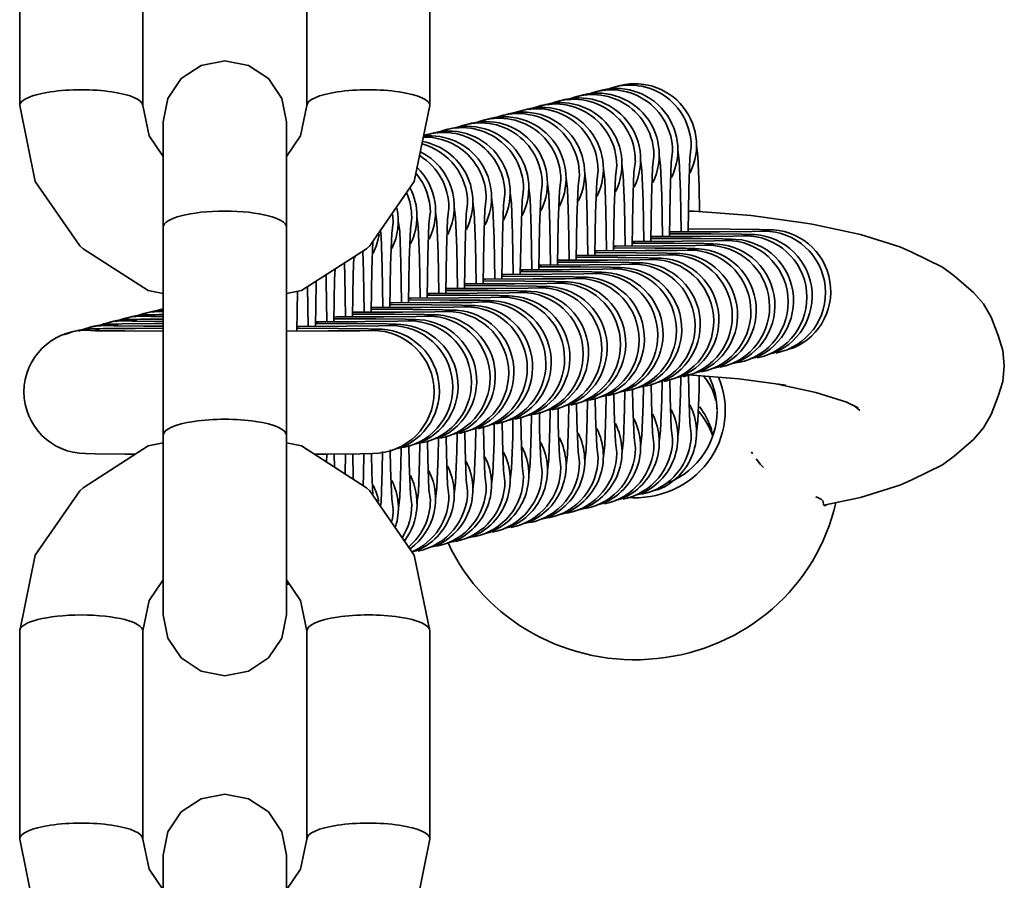
# Model space of a CAD drawing. Units: millimetres. Extents: x -6913 to 5533, y -5316 to 6368.
# Drawn here: x -2375 to -2327, y 2853 to 2895 of the extents above; entities that cross this region are included whole.
import ezdxf

# ---------------------------------------------------------------- set-up
doc = ezdxf.new("R2010")
doc.units = ezdxf.units.MM
doc.header["$LTSCALE"] = 5
doc.linetypes.add('AUSGEZOGEN', pattern=[0])
doc.layers.add('Layer90', color=7, linetype='Continuous')

# ---------------------------------------------------------------- blocks, each defined once
blk = doc.blocks.new('Ringmutter-M10_nNn0408')
at = {"layer": 'Layer90', "color": 7, "linetype": 'AUSGEZOGEN', "lineweight": 35}
for p, q in [((-2342.403, 2885.859), (-2342.119, 2885.852)), ((-2342.119, 2885.852), (-2339.346, 2885.634)), ((-2339.346, 2885.634), (-2336.791, 2885.28)), ((-2336.791, 2885.28), (-2336.374, 2885.222)), ((-2336.374, 2885.222), (-2334.021, 2884.722)), ((-2334.021, 2884.722), (-2332.089, 2884.113)), ((-2332.089, 2884.113), (-2331.514, 2883.855)), ((-2331.514, 2883.855), (-2330.015, 2883.129)), ((-2330.015, 2883.129), (-2329.455, 2882.709)), ((-2329.455, 2882.709), (-2328.497, 2881.892)), ((-2328.497, 2881.892), (-2328.01, 2881.332)), ((-2328.01, 2881.332), (-2327.647, 2880.682)), ((-2327.647, 2880.682), (-2327.307, 2879.789)), ((-2327.307, 2879.789), (-2327.079, 2879.064)), ((-2327.079, 2879.064), (-2327.003, 2878.31)), ((-2327.003, 2878.31), (-2327.079, 2877.556)), ((-2339.944, 2877.682), (-2342.4, 2877.875)), ((-2337.658, 2877.366), (-2339.944, 2877.682)), ((-2336.185, 2877.023), (-2338.065, 2877.422)), ((-2327.079, 2877.556), (-2327.307, 2876.832)), ((-2334.635, 2876.534), (-2336.185, 2877.023)), ((-2327.307, 2876.832), (-2327.647, 2875.938)), ((-2334.121, 2876.264), (-2334.758, 2876.572)), ((-2334.046, 2876.142), (-2334.277, 2876.339)), ((-2327.647, 2875.938), (-2328.01, 2875.289)), ((-2328.01, 2875.289), (-2328.497, 2874.728)), ((-2328.497, 2874.728), (-2329.455, 2873.911)), ((-2329.455, 2873.911), (-2330.015, 2873.491)), ((-2330.015, 2873.491), (-2331.514, 2872.765)), ((-2332.089, 2872.507), (-2334.021, 2871.898)), ((-2331.514, 2872.765), (-2332.089, 2872.507)), ((-2334.021, 2871.898), (-2335.796, 2871.521)), ((-2335.71, 2871.52), (-2335.774, 2871.508))]:
    blk.add_line(p, q, dxfattribs=at)
for points in [[(-2341.33, 2877.342), (-2341.354, 2877.387), (-2341.533, 2877.66), (-2341.664, 2877.817)], [(-2341.664, 2877.817), (-2341.549, 2877.68), (-2341.369, 2877.412), (-2341.307, 2877.299), (-2341.217, 2877.103), (-2341.128, 2876.848), (-2341.101, 2876.751), (-2341.079, 2876.662)], [(-2341.203, 2877.069), (-2341.204, 2877.071), (-2341.205, 2877.074)], [(-2341.074, 2876.628), (-2341.079, 2876.661)], [(-2341.409, 2875.548), (-2341.609, 2875.941), (-2341.61, 2875.943), (-2341.677, 2876.056), (-2341.848, 2876.322)], [(-2341.016, 2876.226), (-2341.021, 2876.306), (-2341.024, 2876.322)], [(-2341.024, 2876.322), (-2341.016, 2876.226)], [(-2341.609, 2875.941), (-2341.677, 2876.056), (-2341.694, 2876.083)], [(-2341.007, 2876.114), (-2341.007, 2876.094)], [(-2341.3, 2875.291), (-2341.307, 2875.31), (-2341.402, 2875.534)], [(-2341.254, 2875.164), (-2341.307, 2875.31)], [(-2341.201, 2874.996), (-2341.233, 2875.108)], [(-2339.329, 2874.118), (-2339.294, 2874.057), (-2339.272, 2874.024)], [(-2339.106, 2873.789), (-2338.993, 2873.642), (-2338.898, 2873.53), (-2338.855, 2873.483), (-2338.74, 2873.366)], [(-2336.197, 2871.938), (-2336.191, 2871.935), (-2336.09, 2871.894), (-2336.076, 2871.888), (-2336.004, 2871.853), (-2335.975, 2871.837), (-2335.933, 2871.812), (-2335.9, 2871.789), (-2335.881, 2871.774), (-2335.853, 2871.744), (-2335.848, 2871.737), (-2335.846, 2871.73)], [(-2335.844, 2871.725), (-2335.838, 2871.707), (-2335.837, 2871.702)], [(-2335.678, 2871.546), (-2335.71, 2871.52), (-2335.736, 2871.506), (-2335.764, 2871.501), (-2335.804, 2871.526), (-2335.812, 2871.54), (-2335.837, 2871.702)]]:
    blk.add_lwpolyline(points, dxfattribs=at)
for centre, major_axis, start_param, end_param in [((-2345.003, 2876.136), (4.4, 0), 4.623909, 6.675198), ((-2345.003, 2876.136), (4, 0), 0, 0.446096), ((-2345.003, 2876.136), (4, 0), 5.137648, 6.273481), ((-2345.003, 2873.651), (4, 0), 0.328797, 0.686357), ((-2345.003, 2873.651), (10, 0), 3.564743, 6.073192)]:
    blk.add_ellipse(centre, major_axis=major_axis, ratio=0.965926, start_param=start_param, end_param=end_param, dxfattribs=at)
blk = doc.blocks.new('Ringmutter-M10_nNn0407')
blk.add_blockref('Ringmutter-M10_nNn0408', (0, 0))
blk = doc.blocks.new('Ringschraube M10_nNn0406')
at = {"layer": 'Layer90', "color": 7, "linetype": 'AUSGEZOGEN', "lineweight": 35}
for start_param, end_param in [(0.392699, 0.483408), (0.328797, 0.3301)]:
    blk.add_ellipse((-2345.003, 2873.651), major_axis=(4, 0), ratio=0.965926, start_param=start_param, end_param=end_param, dxfattribs=at)
blk.add_blockref('Ringmutter-M10_nNn0407', (0, 0))
blk = doc.blocks.new('Kettenglied 6 mm_nNn0410')
at = {"layer": 'Layer90', "color": 7, "linetype": 'AUSGEZOGEN', "lineweight": 35}
for p, q in [((-2346.412, 2891.769), (-2346.154, 2891.834)), ((-2342.265, 2888.997), (-2342.331, 2888.448)), ((-2342.007, 2889.063), (-2341.941, 2888.546)), ((-2342.331, 2888.448), (-2342.386, 2886.916)), ((-2341.941, 2888.546), (-2341.886, 2887.043)), ((-2342.386, 2886.916), (-2342.42, 2884.845)), ((-2341.886, 2887.043), (-2341.866, 2885.832)), ((-2343.325, 2884.842), (-2343.198, 2884.842)), ((-2343.198, 2884.842), (-2340.891, 2884.851)), ((-2342.418, 2884.987), (-2340.39, 2884.978)), ((-2340.891, 2884.851), (-2339.318, 2884.865)), ((-2340.39, 2884.978), (-2338.929, 2884.964)), ((-2339.318, 2884.865), (-2338.72, 2884.882)), ((-2338.929, 2884.964), (-2338.462, 2884.947)), ((-2337.314, 2879.175), (-2337.572, 2879.11)), ((-2342.4, 2877.902), (-2342.385, 2877.017)), ((-2341.874, 2877.833), (-2341.885, 2877.144)), ((-2341.885, 2877.144), (-2341.94, 2875.612)), ((-2342.385, 2877.017), (-2342.33, 2875.514)), ((-2342.33, 2875.514), (-2342.264, 2874.997)), ((-2341.94, 2875.612), (-2342.006, 2875.063)), ((-2343.857, 2872.291), (-2344.115, 2872.226))]:
    blk.add_line(p, q, dxfattribs=at)
for centre, start, end in [((-2345.006, 2889.063), 333.3531, 112.4974), ((-2345.264, 2888.997), 359.9956, 114.2123), ((-2338.462, 2881.947), 292.4974, 96.6219), ((-2338.72, 2881.882), 281.2254, 90.0044), ((-2345.005, 2875.063), 292.4974, 26.8822), ((-2345.263, 2874.998), 281.2254, 359.9956)]:
    blk.add_arc(centre, 3, start, end, dxfattribs=at)
blk = doc.blocks.new('Kettenglied 6 mm_nNn0409')
blk.add_blockref('Kettenglied 6 mm_nNn0410', (0, 0))
blk = doc.blocks.new('Kettenglied 6 mm_nNn0411')
at = {"layer": 'Layer90', "color": 7, "linetype": 'AUSGEZOGEN', "lineweight": 35}
for p, q in [((-2347.32, 2891.539), (-2347.063, 2891.604)), ((-2343.173, 2888.767), (-2343.239, 2888.217)), ((-2342.916, 2888.832), (-2342.85, 2888.316)), ((-2343.239, 2888.217), (-2343.295, 2886.686)), ((-2342.85, 2888.316), (-2342.794, 2886.813)), ((-2342.794, 2886.813), (-2342.762, 2884.844)), ((-2343.295, 2886.686), (-2343.328, 2884.615)), ((-2344.233, 2884.611), (-2344.107, 2884.611)), ((-2344.107, 2884.611), (-2341.799, 2884.621)), ((-2343.326, 2884.756), (-2341.299, 2884.748)), ((-2341.799, 2884.621), (-2340.227, 2884.635)), ((-2341.299, 2884.748), (-2339.838, 2884.733)), ((-2340.227, 2884.635), (-2339.628, 2884.651)), ((-2339.838, 2884.733), (-2339.371, 2884.717)), ((-2338.223, 2878.945), (-2338.48, 2878.88)), ((-2343.309, 2877.671), (-2343.294, 2876.786)), ((-2342.779, 2877.79), (-2342.793, 2876.913)), ((-2343.294, 2876.786), (-2343.238, 2875.283)), ((-2342.793, 2876.913), (-2342.849, 2875.382)), ((-2343.238, 2875.283), (-2343.172, 2874.767)), ((-2342.849, 2875.382), (-2342.915, 2874.832)), ((-2344.766, 2872.061), (-2345.024, 2871.996))]:
    blk.add_line(p, q, dxfattribs=at)
for centre, start, end in [((-2346.173, 2888.767), 359.9956, 114.2123), ((-2345.915, 2888.832), 333.3531, 112.4974), ((-2339.37, 2881.717), 292.4974, 96.6219), ((-2339.628, 2881.651), 281.2254, 90.0044), ((-2345.914, 2874.833), 292.4974, 26.8822), ((-2346.171, 2874.767), 281.2254, 359.9956)]:
    blk.add_arc(centre, 3, start, end, dxfattribs=at)
blk = doc.blocks.new('Kettenglied 6 mm_nNn0412')
at = {"layer": 'Layer90', "color": 7, "linetype": 'AUSGEZOGEN', "lineweight": 35}
for p, q in [((-2348.229, 2891.308), (-2347.971, 2891.374)), ((-2344.082, 2888.536), (-2344.148, 2887.987)), ((-2343.824, 2888.602), (-2343.758, 2888.086)), ((-2344.148, 2887.987), (-2344.203, 2886.455)), ((-2343.758, 2888.086), (-2343.703, 2886.582)), ((-2344.203, 2886.455), (-2344.237, 2884.384)), ((-2343.703, 2886.582), (-2343.67, 2884.613)), ((-2345.142, 2884.381), (-2345.016, 2884.381)), ((-2345.016, 2884.381), (-2342.708, 2884.39)), ((-2344.235, 2884.526), (-2342.207, 2884.517)), ((-2342.708, 2884.39), (-2341.135, 2884.404)), ((-2342.207, 2884.517), (-2340.746, 2884.503)), ((-2341.135, 2884.404), (-2340.537, 2884.421)), ((-2340.746, 2884.503), (-2340.279, 2884.486)), ((-2339.131, 2878.715), (-2339.389, 2878.649)), ((-2344.217, 2877.441), (-2344.203, 2876.556)), ((-2343.688, 2877.56), (-2343.702, 2876.683)), ((-2343.702, 2876.683), (-2343.757, 2875.152)), ((-2344.203, 2876.556), (-2344.147, 2875.053)), ((-2344.147, 2875.053), (-2344.081, 2874.537)), ((-2343.757, 2875.152), (-2343.823, 2874.602)), ((-2345.674, 2871.831), (-2345.932, 2871.765))]:
    blk.add_line(p, q, dxfattribs=at)
for centre, start, end in [((-2347.081, 2888.537), 359.9956, 114.2123), ((-2346.823, 2888.602), 333.3531, 112.4974), ((-2340.279, 2881.486), 292.4974, 96.6219), ((-2340.537, 2881.421), 281.2254, 90.0044), ((-2346.822, 2874.602), 292.4974, 26.8822), ((-2347.08, 2874.537), 281.2254, 359.9956)]:
    blk.add_arc(centre, 3, start, end, dxfattribs=at)
blk = doc.blocks.new('Kettenglied 6 mm_nNn0413')
at = {"layer": 'Layer90', "color": 7, "linetype": 'AUSGEZOGEN', "lineweight": 35}
for p, q in [((-2349.137, 2891.078), (-2348.88, 2891.143)), ((-2344.99, 2888.306), (-2345.056, 2887.757)), ((-2344.733, 2888.371), (-2344.667, 2887.855)), ((-2345.056, 2887.757), (-2345.112, 2886.225)), ((-2344.667, 2887.855), (-2344.611, 2886.352)), ((-2344.611, 2886.352), (-2344.579, 2884.383)), ((-2345.112, 2886.225), (-2345.145, 2884.154)), ((-2346.05, 2884.151), (-2345.924, 2884.151)), ((-2345.924, 2884.151), (-2343.617, 2884.16)), ((-2345.143, 2884.296), (-2343.116, 2884.287)), ((-2343.617, 2884.16), (-2342.044, 2884.174)), ((-2343.116, 2884.287), (-2341.655, 2884.273)), ((-2342.044, 2884.174), (-2341.445, 2884.191)), ((-2341.655, 2884.273), (-2341.188, 2884.256)), ((-2340.04, 2878.484), (-2340.297, 2878.419)), ((-2345.126, 2877.211), (-2345.111, 2876.326)), ((-2344.596, 2877.329), (-2344.61, 2876.453)), ((-2345.111, 2876.326), (-2345.055, 2874.823)), ((-2344.61, 2876.453), (-2344.666, 2874.921)), ((-2345.055, 2874.823), (-2344.989, 2874.306)), ((-2344.666, 2874.921), (-2344.732, 2874.372)), ((-2346.583, 2871.6), (-2346.841, 2871.535))]:
    blk.add_line(p, q, dxfattribs=at)
for centre, start, end in [((-2347.99, 2888.306), 359.9956, 114.2123), ((-2347.732, 2888.372), 333.3531, 112.4974), ((-2341.187, 2881.256), 292.4974, 96.6219), ((-2341.445, 2881.191), 281.2254, 90.0044), ((-2347.731, 2874.372), 292.4974, 26.8822), ((-2347.989, 2874.307), 281.2254, 359.9956)]:
    blk.add_arc(centre, 3, start, end, dxfattribs=at)
blk = doc.blocks.new('Kettenglied 6 mm_nNn0414')
at = {"layer": 'Layer90', "color": 7, "linetype": 'AUSGEZOGEN', "lineweight": 35}
for p, q in [((-2350.046, 2890.848), (-2349.788, 2890.913)), ((-2345.899, 2888.076), (-2345.965, 2887.526)), ((-2345.641, 2888.141), (-2345.576, 2887.625)), ((-2345.965, 2887.526), (-2346.02, 2885.995)), ((-2345.576, 2887.625), (-2345.52, 2886.122)), ((-2346.02, 2885.995), (-2346.054, 2883.924)), ((-2345.52, 2886.122), (-2345.487, 2884.153)), ((-2346.959, 2883.92), (-2346.833, 2883.92)), ((-2346.833, 2883.92), (-2344.525, 2883.93)), ((-2346.052, 2884.065), (-2344.024, 2884.057)), ((-2344.525, 2883.93), (-2342.952, 2883.944)), ((-2344.024, 2884.057), (-2342.563, 2884.042)), ((-2342.952, 2883.944), (-2342.354, 2883.96)), ((-2342.563, 2884.042), (-2342.096, 2884.026)), ((-2340.948, 2878.254), (-2341.206, 2878.189)), ((-2346.034, 2876.98), (-2346.02, 2876.095)), ((-2345.505, 2877.099), (-2345.519, 2876.222)), ((-2345.519, 2876.222), (-2345.575, 2874.691)), ((-2346.02, 2876.095), (-2345.964, 2874.592)), ((-2345.964, 2874.592), (-2345.898, 2874.076)), ((-2345.575, 2874.691), (-2345.64, 2874.141)), ((-2347.491, 2871.37), (-2347.749, 2871.305))]:
    blk.add_line(p, q, dxfattribs=at)
for centre, start, end in [((-2348.898, 2888.076), 359.9956, 114.2123), ((-2348.64, 2888.141), 333.3531, 112.4974), ((-2342.096, 2881.026), 292.4974, 96.6219), ((-2342.354, 2880.96), 281.2254, 90.0044), ((-2348.639, 2874.142), 292.4974, 26.8822), ((-2348.897, 2874.076), 281.2254, 359.9956)]:
    blk.add_arc(centre, 3, start, end, dxfattribs=at)
blk = doc.blocks.new('Kettenglied 6 mm_nNn0415')
at = {"layer": 'Layer90', "color": 7, "linetype": 'AUSGEZOGEN', "lineweight": 35}
for p, q in [((-2350.955, 2890.617), (-2350.697, 2890.683)), ((-2346.808, 2887.845), (-2346.873, 2887.296)), ((-2346.55, 2887.911), (-2346.484, 2887.395)), ((-2346.873, 2887.296), (-2346.929, 2885.764)), ((-2346.484, 2887.395), (-2346.428, 2885.891)), ((-2346.929, 2885.764), (-2346.963, 2883.693)), ((-2346.428, 2885.891), (-2346.396, 2883.922)), ((-2347.867, 2883.69), (-2347.741, 2883.69)), ((-2347.741, 2883.69), (-2345.434, 2883.699)), ((-2346.96, 2883.835), (-2344.933, 2883.826)), ((-2345.434, 2883.699), (-2343.861, 2883.713)), ((-2344.933, 2883.826), (-2343.472, 2883.812)), ((-2343.861, 2883.713), (-2343.262, 2883.73)), ((-2343.472, 2883.812), (-2343.005, 2883.795)), ((-2341.857, 2878.024), (-2342.114, 2877.958)), ((-2346.943, 2876.75), (-2346.928, 2875.865)), ((-2346.413, 2876.869), (-2346.427, 2875.992)), ((-2346.928, 2875.865), (-2346.872, 2874.362)), ((-2346.427, 2875.992), (-2346.483, 2874.461)), ((-2346.872, 2874.362), (-2346.806, 2873.846)), ((-2346.483, 2874.461), (-2346.549, 2873.911)), ((-2348.4, 2871.14), (-2348.658, 2871.074))]:
    blk.add_line(p, q, dxfattribs=at)
for centre, start, end in [((-2349.807, 2887.846), 359.9956, 114.2123), ((-2349.549, 2887.911), 333.3531, 112.4974), ((-2343.005, 2880.795), 292.4974, 96.6219), ((-2343.262, 2880.73), 281.2254, 90.0044), ((-2349.548, 2873.911), 292.4974, 26.8822), ((-2349.806, 2873.846), 281.2254, 359.9956)]:
    blk.add_arc(centre, 3, start, end, dxfattribs=at)
blk = doc.blocks.new('Kettenglied 6 mm_nNn0416')
at = {"layer": 'Layer90', "color": 7, "linetype": 'AUSGEZOGEN', "lineweight": 35}
for p, q in [((-2351.863, 2890.387), (-2351.605, 2890.452)), ((-2347.458, 2887.68), (-2347.393, 2887.164)), ((-2347.716, 2887.615), (-2347.782, 2887.066)), ((-2347.782, 2887.066), (-2347.837, 2885.534)), ((-2347.393, 2887.164), (-2347.337, 2885.661)), ((-2347.837, 2885.534), (-2347.871, 2883.463)), ((-2347.337, 2885.661), (-2347.304, 2883.692)), ((-2348.776, 2883.46), (-2348.65, 2883.46)), ((-2348.65, 2883.46), (-2346.342, 2883.469)), ((-2347.869, 2883.605), (-2345.841, 2883.596)), ((-2346.342, 2883.469), (-2344.769, 2883.483)), ((-2345.841, 2883.596), (-2344.38, 2883.582)), ((-2344.769, 2883.483), (-2344.171, 2883.5)), ((-2344.38, 2883.582), (-2343.913, 2883.565)), ((-2342.765, 2877.793), (-2343.023, 2877.728)), ((-2347.851, 2876.519), (-2347.837, 2875.635)), ((-2347.322, 2876.638), (-2347.336, 2875.762)), ((-2347.336, 2875.762), (-2347.392, 2874.23)), ((-2347.837, 2875.635), (-2347.781, 2874.131)), ((-2347.781, 2874.131), (-2347.715, 2873.615)), ((-2347.392, 2874.23), (-2347.457, 2873.681)), ((-2349.308, 2870.909), (-2349.566, 2870.844))]:
    blk.add_line(p, q, dxfattribs=at)
for centre, start, end in [((-2350.715, 2887.615), 359.9956, 114.2123), ((-2350.457, 2887.681), 333.3531, 112.4974), ((-2343.913, 2880.565), 292.4974, 96.6219), ((-2344.171, 2880.5), 281.2254, 90.0044), ((-2350.456, 2873.681), 292.4974, 26.8822), ((-2350.714, 2873.616), 281.2254, 359.9956)]:
    blk.add_arc(centre, 3, start, end, dxfattribs=at)
blk = doc.blocks.new('Kettenglied 6 mm_nNn0417')
at = {"layer": 'Layer90', "color": 7, "linetype": 'AUSGEZOGEN', "lineweight": 35}
for p, q in [((-2352.772, 2890.157), (-2352.514, 2890.222)), ((-2348.625, 2887.385), (-2348.69, 2886.835)), ((-2348.367, 2887.45), (-2348.301, 2886.934)), ((-2348.69, 2886.835), (-2348.746, 2885.304)), ((-2348.301, 2886.934), (-2348.245, 2885.431)), ((-2348.746, 2885.304), (-2348.78, 2883.233)), ((-2348.245, 2885.431), (-2348.213, 2883.461)), ((-2348.777, 2883.374), (-2346.75, 2883.366)), ((-2346.75, 2883.366), (-2345.289, 2883.351)), ((-2349.684, 2883.229), (-2349.558, 2883.229)), ((-2349.558, 2883.229), (-2347.251, 2883.239)), ((-2347.251, 2883.239), (-2345.678, 2883.253)), ((-2345.678, 2883.253), (-2345.079, 2883.269)), ((-2345.289, 2883.351), (-2344.822, 2883.335)), ((-2343.674, 2877.563), (-2343.931, 2877.498)), ((-2348.76, 2876.289), (-2348.745, 2875.404)), ((-2348.23, 2876.408), (-2348.244, 2875.531)), ((-2348.745, 2875.404), (-2348.689, 2873.901)), ((-2348.244, 2875.531), (-2348.3, 2874)), ((-2348.689, 2873.901), (-2348.623, 2873.385)), ((-2348.3, 2874), (-2348.366, 2873.45)), ((-2350.217, 2870.679), (-2350.475, 2870.614))]:
    blk.add_line(p, q, dxfattribs=at)
for centre, start, end in [((-2351.624, 2887.385), 359.9956, 114.2123), ((-2351.366, 2887.45), 333.3531, 112.4974), ((-2344.822, 2880.335), 292.4974, 96.6219), ((-2345.079, 2880.269), 281.2254, 90.0044), ((-2351.365, 2873.451), 292.4974, 26.8822), ((-2351.623, 2873.385), 281.2254, 359.9956)]:
    blk.add_arc(centre, 3, start, end, dxfattribs=at)
blk = doc.blocks.new('Kettenglied 6 mm_nNn0418')
at = {"layer": 'Layer90', "color": 7, "linetype": 'AUSGEZOGEN', "lineweight": 35}
for p, q in [((-2353.68, 2889.926), (-2353.422, 2889.992)), ((-2349.275, 2887.22), (-2349.21, 2886.704)), ((-2349.533, 2887.154), (-2349.599, 2886.605)), ((-2349.599, 2886.605), (-2349.654, 2885.073)), ((-2349.21, 2886.704), (-2349.154, 2885.2)), ((-2349.654, 2885.073), (-2349.688, 2883.002)), ((-2349.154, 2885.2), (-2349.121, 2883.231)), ((-2350.593, 2882.999), (-2350.467, 2882.999)), ((-2350.467, 2882.999), (-2348.159, 2883.008)), ((-2349.686, 2883.144), (-2347.658, 2883.135)), ((-2348.159, 2883.008), (-2346.586, 2883.022)), ((-2347.658, 2883.135), (-2346.197, 2883.121)), ((-2346.586, 2883.022), (-2345.988, 2883.039)), ((-2346.197, 2883.121), (-2345.73, 2883.104)), ((-2344.582, 2877.333), (-2344.84, 2877.267)), ((-2349.139, 2876.177), (-2349.153, 2875.301)), ((-2349.668, 2876.059), (-2349.654, 2875.174)), ((-2349.153, 2875.301), (-2349.209, 2873.77)), ((-2349.654, 2875.174), (-2349.598, 2873.671)), ((-2349.209, 2873.77), (-2349.274, 2873.22)), ((-2349.598, 2873.671), (-2349.532, 2873.155)), ((-2351.125, 2870.449), (-2351.383, 2870.383))]:
    blk.add_line(p, q, dxfattribs=at)
for centre, start, end in [((-2352.532, 2887.155), 359.9956, 114.2123), ((-2352.274, 2887.22), 333.3531, 112.4974), ((-2345.73, 2880.104), 292.4974, 96.6219), ((-2345.988, 2880.039), 281.2254, 90.0044), ((-2352.273, 2873.22), 292.4974, 26.8822), ((-2352.531, 2873.155), 281.2254, 359.9956)]:
    blk.add_arc(centre, 3, start, end, dxfattribs=at)
blk = doc.blocks.new('Kettenglied 6 mm_nNn0419')
at = {"layer": 'Layer90', "color": 7, "linetype": 'AUSGEZOGEN', "lineweight": 35}
for p, q in [((-2354.589, 2889.696), (-2354.331, 2889.761)), ((-2350.442, 2886.924), (-2350.507, 2886.375)), ((-2350.184, 2886.989), (-2350.118, 2886.473)), ((-2350.507, 2886.375), (-2350.563, 2884.843)), ((-2350.118, 2886.473), (-2350.062, 2884.97)), ((-2350.563, 2884.843), (-2350.597, 2882.772)), ((-2350.062, 2884.97), (-2350.03, 2883.001)), ((-2350.594, 2882.914), (-2348.567, 2882.905)), ((-2348.567, 2882.905), (-2347.106, 2882.891)), ((-2347.106, 2882.891), (-2346.639, 2882.874)), ((-2351.501, 2882.769), (-2351.375, 2882.769)), ((-2351.375, 2882.769), (-2349.068, 2882.778)), ((-2349.068, 2882.778), (-2347.495, 2882.792)), ((-2347.495, 2882.792), (-2346.897, 2882.809)), ((-2345.491, 2877.102), (-2345.748, 2877.037)), ((-2350.577, 2875.828), (-2350.562, 2874.944)), ((-2350.047, 2875.947), (-2350.062, 2875.071)), ((-2350.562, 2874.944), (-2350.506, 2873.44)), ((-2350.062, 2875.071), (-2350.117, 2873.539)), ((-2350.506, 2873.44), (-2350.441, 2872.924)), ((-2350.117, 2873.539), (-2350.183, 2872.99)), ((-2352.034, 2870.218), (-2352.292, 2870.153))]:
    blk.add_line(p, q, dxfattribs=at)
for centre, start, end in [((-2353.441, 2886.924), 359.9956, 114.2123), ((-2353.183, 2886.99), 333.3531, 112.4974), ((-2346.639, 2879.874), 292.4974, 96.6219), ((-2346.896, 2879.809), 281.2254, 90.0044), ((-2353.182, 2872.99), 292.4974, 26.8822), ((-2353.44, 2872.925), 281.2254, 359.9956)]:
    blk.add_arc(centre, 3, start, end, dxfattribs=at)
blk = doc.blocks.new('Kettenglied 6 mm_nNn0420')
at = {"layer": 'Layer90', "color": 7, "linetype": 'AUSGEZOGEN', "lineweight": 35}
for p, q in [((-2355.308, 2889.514), (-2355.239, 2889.531)), ((-2351.092, 2886.759), (-2351.027, 2886.243)), ((-2351.35, 2886.694), (-2351.416, 2886.144)), ((-2351.027, 2886.243), (-2350.971, 2884.74)), ((-2351.416, 2886.144), (-2351.471, 2884.613)), ((-2351.471, 2884.613), (-2351.505, 2882.541)), ((-2350.971, 2884.74), (-2350.938, 2882.77)), ((-2352.41, 2882.538), (-2352.284, 2882.538)), ((-2352.284, 2882.538), (-2349.976, 2882.548)), ((-2351.503, 2882.683), (-2349.476, 2882.675)), ((-2349.976, 2882.548), (-2348.403, 2882.562)), ((-2349.476, 2882.675), (-2348.014, 2882.66)), ((-2348.403, 2882.562), (-2347.805, 2882.578)), ((-2348.014, 2882.66), (-2347.547, 2882.644)), ((-2346.399, 2876.872), (-2346.657, 2876.807)), ((-2350.956, 2875.717), (-2350.97, 2874.84)), ((-2351.485, 2875.598), (-2351.471, 2874.713)), ((-2350.97, 2874.84), (-2351.026, 2873.309)), ((-2351.471, 2874.713), (-2351.415, 2873.21)), ((-2351.026, 2873.309), (-2351.091, 2872.759)), ((-2351.415, 2873.21), (-2351.349, 2872.694)), ((-2352.943, 2869.988), (-2353.2, 2869.923))]:
    blk.add_line(p, q, dxfattribs=at)
for centre, start, end in [((-2354.349, 2886.694), 359.9956, 108.8848), ((-2354.092, 2886.759), 333.3531, 112.4974), ((-2347.547, 2879.644), 292.4974, 96.6219), ((-2347.805, 2879.578), 281.2254, 90.0044), ((-2354.09, 2872.76), 292.4974, 26.8822), ((-2354.348, 2872.694), 281.2254, 359.9956)]:
    blk.add_arc(centre, 3, start, end, dxfattribs=at)
blk = doc.blocks.new('Kettenglied 6 mm_nNn0421')
at = {"layer": 'Layer90', "color": 7, "linetype": 'AUSGEZOGEN', "lineweight": 35}
for p, q in [((-2352.259, 2886.463), (-2352.324, 2885.914)), ((-2352.001, 2886.529), (-2351.935, 2886.013)), ((-2352.324, 2885.914), (-2352.38, 2884.382)), ((-2351.935, 2886.013), (-2351.879, 2884.509)), ((-2352.38, 2884.382), (-2352.414, 2882.311)), ((-2351.879, 2884.509), (-2351.847, 2882.54)), ((-2352.411, 2882.453), (-2350.384, 2882.444)), ((-2350.384, 2882.444), (-2348.923, 2882.43)), ((-2348.923, 2882.43), (-2348.456, 2882.413)), ((-2353.318, 2882.308), (-2353.192, 2882.308)), ((-2353.192, 2882.308), (-2350.885, 2882.317)), ((-2350.885, 2882.317), (-2349.312, 2882.331)), ((-2349.312, 2882.331), (-2348.714, 2882.348)), ((-2347.308, 2876.642), (-2347.565, 2876.576)), ((-2352.394, 2875.368), (-2352.379, 2874.483)), ((-2351.864, 2875.486), (-2351.879, 2874.61)), ((-2352.379, 2874.483), (-2352.323, 2872.98)), ((-2351.879, 2874.61), (-2351.934, 2873.078)), ((-2352.323, 2872.98), (-2352.258, 2872.464)), ((-2351.934, 2873.078), (-2352, 2872.529)), ((-2353.851, 2869.758), (-2354.109, 2869.692))]:
    blk.add_line(p, q, dxfattribs=at)
for centre, start, end in [((-2355, 2886.529), 333.3531, 96.1736), ((-2355.258, 2886.464), 359.9956, 91.2081), ((-2348.456, 2879.413), 292.4974, 96.6219), ((-2348.713, 2879.348), 281.2254, 90.0044), ((-2354.999, 2872.529), 292.4974, 26.8822), ((-2355.257, 2872.464), 281.2254, 359.9956)]:
    blk.add_arc(centre, 3, start, end, dxfattribs=at)
blk = doc.blocks.new('Kettenglied 6 mm_nNn0422')
at = {"layer": 'Layer90', "color": 7, "linetype": 'AUSGEZOGEN', "lineweight": 35}
for p, q in [((-2352.909, 2886.298), (-2352.844, 2885.782)), ((-2353.167, 2886.233), (-2353.233, 2885.683)), ((-2352.844, 2885.782), (-2352.788, 2884.279)), ((-2353.233, 2885.683), (-2353.288, 2884.152)), ((-2353.288, 2884.152), (-2353.322, 2882.081)), ((-2352.788, 2884.279), (-2352.755, 2882.31)), ((-2354.227, 2882.078), (-2354.101, 2882.078)), ((-2354.101, 2882.078), (-2351.793, 2882.087)), ((-2353.32, 2882.223), (-2351.293, 2882.214)), ((-2351.793, 2882.087), (-2350.221, 2882.101)), ((-2351.293, 2882.214), (-2349.831, 2882.2)), ((-2350.221, 2882.101), (-2349.622, 2882.118)), ((-2349.831, 2882.2), (-2349.364, 2882.183)), ((-2348.216, 2876.411), (-2348.474, 2876.346)), ((-2352.773, 2875.256), (-2352.787, 2874.38)), ((-2353.302, 2875.137), (-2353.288, 2874.253)), ((-2353.288, 2874.253), (-2353.232, 2872.749)), ((-2352.787, 2874.38), (-2352.843, 2872.848)), ((-2352.843, 2872.848), (-2352.908, 2872.299)), ((-2353.232, 2872.749), (-2353.166, 2872.233)), ((-2354.76, 2869.527), (-2355.017, 2869.462))]:
    blk.add_line(p, q, dxfattribs=at)
for centre, start, end in [((-2356.166, 2886.233), 359.9956, 74.8814), ((-2355.909, 2886.299), 333.3531, 79.534), ((-2349.364, 2879.183), 292.4974, 96.6219), ((-2349.622, 2879.118), 281.2254, 90.0044), ((-2355.907, 2872.299), 292.4974, 26.8822), ((-2356.165, 2872.234), 281.2254, 359.9956)]:
    blk.add_arc(centre, 3, start, end, dxfattribs=at)
blk = doc.blocks.new('Kettenglied 6 mm_nNn0423')
at = {"layer": 'Layer90', "color": 7, "linetype": 'AUSGEZOGEN', "lineweight": 35}
for p, q in [((-2354.076, 2886.003), (-2354.141, 2885.453)), ((-2353.818, 2886.068), (-2353.752, 2885.552)), ((-2354.141, 2885.453), (-2354.197, 2883.922)), ((-2353.752, 2885.552), (-2353.696, 2884.049)), ((-2354.197, 2883.922), (-2354.231, 2881.85)), ((-2353.696, 2884.049), (-2353.664, 2882.079)), ((-2354.228, 2881.992), (-2352.201, 2881.984)), ((-2352.201, 2881.984), (-2350.74, 2881.969)), ((-2350.74, 2881.969), (-2350.273, 2881.953)), ((-2355.135, 2881.847), (-2355.009, 2881.847)), ((-2355.009, 2881.847), (-2352.702, 2881.857)), ((-2352.702, 2881.857), (-2351.129, 2881.871)), ((-2351.129, 2881.871), (-2350.531, 2881.887)), ((-2349.125, 2876.181), (-2349.382, 2876.116)), ((-2354.211, 2874.907), (-2354.196, 2874.022)), ((-2353.681, 2875.026), (-2353.696, 2874.149)), ((-2354.196, 2874.022), (-2354.14, 2872.519)), ((-2353.696, 2874.149), (-2353.751, 2872.618)), ((-2354.14, 2872.519), (-2354.075, 2872.003)), ((-2353.751, 2872.618), (-2353.817, 2872.068)), ((-2355.668, 2869.297), (-2355.868, 2869.246))]:
    blk.add_line(p, q, dxfattribs=at)
for centre, start, end in [((-2356.817, 2886.068), 333.3531, 63.033), ((-2357.075, 2886.003), 359.9956, 58.0351), ((-2350.273, 2878.953), 292.4974, 96.6219), ((-2350.53, 2878.887), 281.2254, 90.0044), ((-2356.816, 2872.069), 292.4974, 26.8822), ((-2357.074, 2872.003), 293.5522, 359.9956)]:
    blk.add_arc(centre, 3, start, end, dxfattribs=at)
blk = doc.blocks.new('Kettenglied 6 mm_nNn0424')
at = {"layer": 'Layer90', "color": 7, "linetype": 'AUSGEZOGEN', "lineweight": 35}
for p, q in [((-2354.984, 2885.772), (-2355.05, 2885.223)), ((-2354.727, 2885.838), (-2354.661, 2885.322)), ((-2354.661, 2885.322), (-2354.605, 2883.818)), ((-2355.05, 2885.223), (-2355.106, 2883.691)), ((-2355.106, 2883.691), (-2355.139, 2881.62)), ((-2354.605, 2883.818), (-2354.572, 2881.849)), ((-2356.044, 2881.617), (-2355.918, 2881.617)), ((-2355.918, 2881.617), (-2353.61, 2881.626)), ((-2355.137, 2881.762), (-2353.11, 2881.753)), ((-2353.61, 2881.626), (-2352.038, 2881.64)), ((-2353.11, 2881.753), (-2351.648, 2881.739)), ((-2352.038, 2881.64), (-2351.439, 2881.657)), ((-2351.648, 2881.739), (-2351.181, 2881.722)), ((-2350.033, 2875.951), (-2350.291, 2875.885)), ((-2354.59, 2874.795), (-2354.604, 2873.919)), ((-2355.119, 2874.677), (-2355.105, 2873.792)), ((-2355.105, 2873.792), (-2355.049, 2872.289)), ((-2354.604, 2873.919), (-2354.66, 2872.387)), ((-2354.66, 2872.387), (-2354.725, 2871.838)), ((-2355.049, 2872.289), (-2354.983, 2871.773))]:
    blk.add_line(p, q, dxfattribs=at)
for centre, start, end in [((-2357.726, 2885.838), 333.3531, 45.4625), ((-2357.983, 2885.773), 359.9956, 39.2065), ((-2351.181, 2878.722), 292.4974, 96.6219), ((-2351.439, 2878.657), 281.2254, 90.0044), ((-2357.725, 2871.838), 305.6944, 26.8822), ((-2357.982, 2871.773), 310.5155, 359.9956)]:
    blk.add_arc(centre, 3, start, end, dxfattribs=at)
blk = doc.blocks.new('Kettenglied 6 mm_nNn0425')
at = {"layer": 'Layer90', "color": 7, "linetype": 'AUSGEZOGEN', "lineweight": 35}
for p, q in [((-2355.893, 2885.542), (-2355.958, 2884.992)), ((-2355.635, 2885.607), (-2355.569, 2885.091)), ((-2355.958, 2884.992), (-2356.014, 2883.461)), ((-2355.569, 2885.091), (-2355.513, 2883.588)), ((-2356.014, 2883.461), (-2356.048, 2881.39)), ((-2355.513, 2883.588), (-2355.481, 2881.619)), ((-2356.045, 2881.532), (-2354.018, 2881.523)), ((-2354.018, 2881.523), (-2352.557, 2881.509)), ((-2352.557, 2881.509), (-2352.09, 2881.492)), ((-2356.953, 2881.386), (-2356.826, 2881.387)), ((-2356.826, 2881.387), (-2354.519, 2881.396)), ((-2354.519, 2881.396), (-2352.946, 2881.41)), ((-2352.946, 2881.41), (-2352.348, 2881.427)), ((-2350.942, 2875.72), (-2351.2, 2875.655)), ((-2356.028, 2874.446), (-2356.013, 2873.562)), ((-2355.498, 2874.565), (-2355.513, 2873.689)), ((-2356.013, 2873.562), (-2355.957, 2872.058)), ((-2355.513, 2873.689), (-2355.568, 2872.157)), ((-2355.957, 2872.058), (-2355.892, 2871.542)), ((-2355.568, 2872.157), (-2355.634, 2871.608))]:
    blk.add_line(p, q, dxfattribs=at)
for centre, start, end in [((-2358.892, 2885.542), 359.9956, 23.5759), ((-2358.634, 2885.608), 333.3531, 27.1573), ((-2352.09, 2878.492), 292.4974, 96.6219), ((-2352.347, 2878.427), 281.2254, 90.0044), ((-2358.633, 2871.608), 323.0863, 26.8822), ((-2358.891, 2871.542), 328.2999, 359.9956)]:
    blk.add_arc(centre, 3, start, end, dxfattribs=at)
blk = doc.blocks.new('Kettenglied 6 mm_nNn0426')
at = {"layer": 'Layer90', "color": 7, "linetype": 'AUSGEZOGEN', "lineweight": 35}
for p, q in [((-2356.801, 2885.312), (-2356.867, 2884.762)), ((-2356.544, 2885.377), (-2356.478, 2884.861)), ((-2356.478, 2884.861), (-2356.422, 2883.358)), ((-2356.867, 2884.762), (-2356.923, 2883.231)), ((-2356.923, 2883.231), (-2356.956, 2881.159)), ((-2356.422, 2883.358), (-2356.389, 2881.388)), ((-2368.4, 2880.969), (-2368.142, 2881.034)), ((-2357.861, 2881.156), (-2357.735, 2881.156)), ((-2357.735, 2881.156), (-2355.427, 2881.166)), ((-2356.954, 2881.301), (-2354.927, 2881.293)), ((-2355.427, 2881.166), (-2353.855, 2881.18)), ((-2354.927, 2881.293), (-2353.465, 2881.278)), ((-2353.855, 2881.18), (-2353.256, 2881.196)), ((-2353.465, 2881.278), (-2352.998, 2881.262)), ((-2351.85, 2875.49), (-2352.108, 2875.425)), ((-2356.407, 2874.335), (-2356.421, 2873.458)), ((-2356.936, 2874.216), (-2356.922, 2873.331)), ((-2356.922, 2873.331), (-2356.866, 2871.828)), ((-2356.421, 2873.458), (-2356.477, 2871.927)), ((-2356.477, 2871.927), (-2356.542, 2871.377)), ((-2356.866, 2871.828), (-2356.8, 2871.312))]:
    blk.add_line(p, q, dxfattribs=at)
for centre, start, end in [((-2359.543, 2885.377), 333.3531, 12.1208), ((-2359.8, 2885.312), 359.9956, 7.3888), ((-2367.252, 2878.197), 104.7547, 114.2123), ((-2366.994, 2878.263), 109.8112, 112.4974), ((-2352.998, 2878.262), 292.4974, 96.6219), ((-2353.256, 2878.196), 281.2254, 90.0044), ((-2359.542, 2871.377), 342.3414, 26.8822), ((-2359.799, 2871.312), 349.0695, 359.9956)]:
    blk.add_arc(centre, 3, start, end, dxfattribs=at)
blk = doc.blocks.new('Kettenglied 6 mm_nNn0427')
at = {"layer": 'Layer90', "color": 7, "linetype": 'AUSGEZOGEN', "lineweight": 35}
for p, q in [((-2357.421, 2884.904), (-2357.386, 2884.63)), ((-2357.781, 2884.384), (-2357.831, 2883)), ((-2357.386, 2884.63), (-2357.33, 2883.127)), ((-2357.831, 2883), (-2357.865, 2880.929)), ((-2357.33, 2883.127), (-2357.298, 2881.158)), ((-2368.16, 2880.967), (-2368.003, 2880.961)), ((-2357.862, 2881.071), (-2355.835, 2881.062)), ((-2355.835, 2881.062), (-2354.374, 2881.048)), ((-2354.763, 2880.949), (-2354.165, 2880.966)), ((-2354.374, 2881.048), (-2353.907, 2881.031)), ((-2369.308, 2880.739), (-2369.05, 2880.804)), ((-2358.77, 2880.926), (-2358.643, 2880.926)), ((-2358.643, 2880.926), (-2356.336, 2880.935)), ((-2356.336, 2880.935), (-2354.763, 2880.949)), ((-2352.759, 2875.26), (-2353.017, 2875.194)), ((-2357.846, 2874.043), (-2357.83, 2873.101)), ((-2357.315, 2874.141), (-2357.33, 2873.228)), ((-2357.83, 2873.101), (-2357.79, 2872.026)), ((-2357.33, 2873.228), (-2357.385, 2871.696)), ((-2357.385, 2871.696), (-2357.411, 2871.478))]:
    blk.add_line(p, q, dxfattribs=at)
for centre, start, end in [((-2360.451, 2885.147), 333.3531, 352.1291), ((-2368.16, 2877.967), 90.0044, 114.2123), ((-2367.903, 2878.032), 91.9209, 112.4974), ((-2353.907, 2878.031), 292.4974, 96.6219), ((-2354.164, 2877.966), 281.2254, 90.0044), ((-2360.45, 2871.147), 10.6661, 26.8822)]:
    blk.add_arc(centre, 3, start, end, dxfattribs=at)
blk = doc.blocks.new('Kettenglied 6 mm_nNn0428')
at = {"layer": 'Layer90', "color": 7, "linetype": 'AUSGEZOGEN', "lineweight": 35}
for p, q in [((-2358.276, 2883.907), (-2358.239, 2882.897)), ((-2358.708, 2883.628), (-2358.74, 2882.77)), ((-2358.239, 2882.897), (-2358.206, 2880.928)), ((-2358.74, 2882.77), (-2358.773, 2880.699)), ((-2370.217, 2880.508), (-2369.959, 2880.574)), ((-2369.069, 2880.737), (-2368.602, 2880.72)), ((-2368.811, 2880.802), (-2368.213, 2880.819)), ((-2368.602, 2880.72), (-2368.003, 2880.714)), ((-2368.213, 2880.819), (-2368.003, 2880.82)), ((-2359.678, 2880.695), (-2359.552, 2880.696)), ((-2359.552, 2880.696), (-2357.244, 2880.705)), ((-2358.771, 2880.841), (-2356.744, 2880.832)), ((-2357.244, 2880.705), (-2355.672, 2880.719)), ((-2356.744, 2880.832), (-2355.282, 2880.818)), ((-2355.672, 2880.719), (-2355.073, 2880.736)), ((-2355.282, 2880.818), (-2354.816, 2880.801)), ((-2353.667, 2875.029), (-2353.925, 2874.964)), ((-2358.758, 2874.025), (-2358.739, 2872.871)), ((-2358.221, 2874.033), (-2358.238, 2872.998)), ((-2358.739, 2872.871), (-2358.736, 2872.786)), ((-2358.238, 2872.998), (-2358.257, 2872.477))]:
    blk.add_line(p, q, dxfattribs=at)
for centre, start, end in [((-2361.36, 2884.917), 333.3531, 334.9663), ((-2369.069, 2877.737), 90.0044, 114.2123), ((-2368.811, 2877.802), 81.7524, 112.4974), ((-2354.815, 2877.801), 292.4974, 96.6219), ((-2355.073, 2877.736), 281.2254, 90.0044)]:
    blk.add_arc(centre, 3, start, end, dxfattribs=at)
blk = doc.blocks.new('Kettenglied 6 mm_nNn0429')
at = {"layer": 'Layer90', "color": 7, "linetype": 'AUSGEZOGEN', "lineweight": 35}
for p, q in [((-2359.63, 2883.033), (-2359.648, 2882.54)), ((-2359.172, 2883.329), (-2359.147, 2882.667)), ((-2359.648, 2882.54), (-2359.682, 2880.468)), ((-2359.147, 2882.667), (-2359.115, 2880.697)), ((-2369.978, 2880.506), (-2369.511, 2880.49)), ((-2369.72, 2880.572), (-2369.121, 2880.588)), ((-2369.511, 2880.49), (-2368.049, 2880.475)), ((-2369.121, 2880.588), (-2368.003, 2880.598)), ((-2359.679, 2880.61), (-2357.652, 2880.602)), ((-2358.153, 2880.475), (-2356.58, 2880.489)), ((-2357.652, 2880.602), (-2356.191, 2880.587)), ((-2356.58, 2880.489), (-2355.982, 2880.505)), ((-2356.191, 2880.587), (-2355.724, 2880.571)), ((-2371.125, 2880.278), (-2370.868, 2880.343)), ((-2368.049, 2880.475), (-2368.003, 2880.475)), ((-2360.587, 2880.465), (-2360.46, 2880.465)), ((-2360.46, 2880.465), (-2358.153, 2880.475)), ((-2354.576, 2874.799), (-2354.834, 2874.734)), ((-2359.67, 2874.017), (-2359.66, 2873.382)), ((-2359.126, 2874.021), (-2359.142, 2873.048))]:
    blk.add_line(p, q, dxfattribs=at)
for centre, start, end in [((-2369.977, 2877.506), 90.0044, 114.2123), ((-2369.72, 2877.572), 81.7524, 112.4974), ((-2355.724, 2877.571), 292.4974, 96.6219), ((-2355.982, 2877.505), 281.2254, 90.0044), ((-2362.525, 2870.621), 281.2254, 282.1357)]:
    blk.add_arc(centre, 3, start, end, dxfattribs=at)
blk = doc.blocks.new('Kettenglied 6 mm_nNn0430')
at = {"layer": 'Layer90', "color": 7, "linetype": 'AUSGEZOGEN', "lineweight": 35}
for p, q in [((-2360.552, 2882.438), (-2360.557, 2882.309)), ((-2360.068, 2882.751), (-2360.056, 2882.436)), ((-2360.056, 2882.436), (-2360.023, 2880.467)), ((-2360.557, 2882.309), (-2360.59, 2880.238)), ((-2372.034, 2880.048), (-2371.776, 2880.113)), ((-2370.886, 2880.276), (-2370.419, 2880.259)), ((-2370.628, 2880.341), (-2370.03, 2880.358)), ((-2370.419, 2880.259), (-2368.958, 2880.245)), ((-2370.03, 2880.358), (-2368.457, 2880.372)), ((-2368.958, 2880.245), (-2368.003, 2880.241)), ((-2368.457, 2880.372), (-2368.003, 2880.374)), ((-2361.495, 2880.235), (-2361.369, 2880.235)), ((-2361.369, 2880.235), (-2359.061, 2880.244)), ((-2360.588, 2880.38), (-2358.561, 2880.371)), ((-2359.061, 2880.244), (-2357.489, 2880.258)), ((-2358.561, 2880.371), (-2357.099, 2880.357)), ((-2357.489, 2880.258), (-2356.89, 2880.275)), ((-2357.099, 2880.357), (-2356.633, 2880.34)), ((-2355.484, 2874.569), (-2355.742, 2874.503)), ((-2360.582, 2874.011), (-2360.582, 2873.977)), ((-2360.031, 2874.014), (-2360.038, 2873.626))]:
    blk.add_line(p, q, dxfattribs=at)
for centre, start, end in [((-2370.886, 2877.276), 90.0044, 114.2123), ((-2370.628, 2877.341), 81.7524, 112.4974), ((-2356.632, 2877.34), 292.4974, 96.6219), ((-2356.89, 2877.275), 281.2254, 90.0044), ((-2363.176, 2870.456), 293.067, 295.0268), ((-2363.433, 2870.391), 298.9881, 299.8167)]:
    blk.add_arc(centre, 3, start, end, dxfattribs=at)
blk = doc.blocks.new('Kettenglied 6 mm_nNn0431')
at = {"layer": 'Layer90', "color": 7, "linetype": 'AUSGEZOGEN', "lineweight": 35}
for p, q in [((-2361.467, 2881.94), (-2361.499, 2880.008)), ((-2360.964, 2882.172), (-2360.932, 2880.237)), ((-2371.795, 2880.046), (-2371.328, 2880.029)), ((-2371.537, 2880.111), (-2370.938, 2880.128)), ((-2371.328, 2880.029), (-2369.866, 2880.015)), ((-2370.938, 2880.128), (-2369.366, 2880.142)), ((-2369.866, 2880.015), (-2368.003, 2880.007)), ((-2369.366, 2880.142), (-2368.003, 2880.147)), ((-2362.003, 2880.006), (-2359.97, 2880.014)), ((-2361.497, 2880.15), (-2359.469, 2880.141)), ((-2359.97, 2880.014), (-2358.397, 2880.028)), ((-2359.469, 2880.141), (-2358.008, 2880.127)), ((-2358.397, 2880.028), (-2357.799, 2880.045)), ((-2358.008, 2880.127), (-2357.541, 2880.11)), ((-2372.942, 2879.817), (-2372.685, 2879.883)), ((-2356.393, 2874.338), (-2356.651, 2874.273)), ((-2371.327, 2874.029), (-2371.794, 2874.046)), ((-2369.866, 2874.015), (-2371.327, 2874.029)), ((-2369.368, 2874.013), (-2369.866, 2874.015)), ((-2359.969, 2874.014), (-2360.635, 2874.011)), ((-2358.397, 2874.028), (-2359.969, 2874.014)), ((-2357.798, 2874.045), (-2358.397, 2874.028))]:
    blk.add_line(p, q, dxfattribs=at)
for centre, start, end in [((-2371.794, 2877.046), 90.0044, 270.0044), ((-2371.537, 2877.111), 81.7524, 112.4974), ((-2357.541, 2877.11), 292.4974, 96.6219), ((-2357.799, 2877.045), 270.0044, 90.0044)]:
    blk.add_arc(centre, 3, start, end, dxfattribs=at)
blk = doc.blocks.new('Kettenglied 6 mm_nNn0534')
at = {"layer": 'Layer90', "color": 7, "linetype": 'AUSGEZOGEN', "lineweight": 35}
for p, q in [((-2371.912, 2872.371), (-2368.742, 2874.417)), ((-2368.742, 2874.417), (-2368.003, 2874.559)), ((-2362.003, 2874.559), (-2361.263, 2874.417)), ((-2361.263, 2874.417), (-2358.093, 2872.371)), ((-2372.074, 2872.229), (-2371.912, 2872.371)), ((-2358.093, 2872.371), (-2357.931, 2872.229)), ((-2374.241, 2869.096), (-2372.074, 2872.229)), ((-2357.931, 2872.229), (-2355.764, 2869.096)), ((-2375.003, 2865.399), (-2374.241, 2869.096)), ((-2355.764, 2869.096), (-2355.003, 2865.399)), ((-2368.003, 2867.883), (-2368.698, 2866.878)), ((-2361.307, 2866.878), (-2362.003, 2867.883)), ((-2368.698, 2866.878), (-2369.003, 2865.399)), ((-2361.003, 2865.399), (-2361.307, 2866.878)), ((-2375.003, 2855.257), (-2375.003, 2865.399)), ((-2369.003, 2865.399), (-2369.003, 2855.257)), ((-2361.003, 2855.257), (-2361.003, 2865.399)), ((-2355.003, 2865.399), (-2355.003, 2855.257)), ((-2366.151, 2857.218), (-2365.003, 2857.444)), ((-2365.003, 2857.444), (-2363.854, 2857.218)), ((-2367.124, 2856.573), (-2366.151, 2857.218)), ((-2363.854, 2857.218), (-2362.881, 2856.573)), ((-2367.774, 2855.608), (-2367.124, 2856.573)), ((-2362.881, 2856.573), (-2362.231, 2855.608)), ((-2368.003, 2854.47), (-2367.774, 2855.608)), ((-2362.231, 2855.608), (-2362.003, 2854.47)), ((-2374.241, 2851.561), (-2375.003, 2855.257)), ((-2369.003, 2855.257), (-2368.698, 2853.779)), ((-2361.307, 2853.779), (-2361.003, 2855.257)), ((-2355.003, 2855.257), (-2355.764, 2851.561)), ((-2368.003, 2830.447), (-2368.003, 2854.47)), ((-2362.003, 2854.47), (-2362.003, 2830.447)), ((-2368.698, 2853.779), (-2368.003, 2852.773)), ((-2362.003, 2852.773), (-2361.307, 2853.779)), ((-2372.074, 2848.427), (-2374.241, 2851.561)), ((-2355.764, 2851.561), (-2357.931, 2848.427)), ((-2371.912, 2848.286), (-2372.074, 2848.427)), ((-2357.931, 2848.427), (-2358.093, 2848.286)), ((-2368.742, 2846.24), (-2371.912, 2848.286)), ((-2358.093, 2848.286), (-2361.263, 2846.24)), ((-2368.003, 2846.098), (-2368.742, 2846.24)), ((-2361.263, 2846.24), (-2362.003, 2846.098)), ((-2367.774, 2829.309), (-2368.003, 2830.447)), ((-2362.003, 2830.447), (-2362.231, 2829.309)), ((-2367.124, 2828.344), (-2367.774, 2829.309)), ((-2362.231, 2829.309), (-2362.881, 2828.344)), ((-2366.151, 2827.699), (-2367.124, 2828.344)), ((-2362.881, 2828.344), (-2363.854, 2827.699)), ((-2365.003, 2827.473), (-2366.151, 2827.699)), ((-2363.854, 2827.699), (-2365.003, 2827.473))]:
    blk.add_line(p, q, dxfattribs=at)
for centre, major_axis, start_param, end_param in [((-2372.003, 2865.399), (-3, 0), 3.141593, 6.283185), ((-2358.003, 2865.399), (3, 0), 0, 3.141593), ((-2372.003, 2855.257), (3, 0), 0, 3.141593), ((-2358.003, 2855.257), (3, 0), 0, 3.141593), ((-2365.003, 2849.341), (-3, 0), 3.141593, 6.283185), ((-2365.003, 2839.199), (3, 0), 0, 3.141593)]:
    blk.add_ellipse(centre, major_axis=major_axis, ratio=0.258819, start_param=start_param, end_param=end_param, dxfattribs=at)
blk = doc.blocks.new('Kettenglied 6 mm_nNn0535')
at = {"layer": 'Layer90', "color": 7, "linetype": 'AUSGEZOGEN', "lineweight": 35}
for p, q in [((-2368.742, 2910.156), (-2368.003, 2910.298)), ((-2362.003, 2910.298), (-2361.263, 2910.156)), ((-2371.912, 2908.11), (-2368.742, 2910.156)), ((-2361.263, 2910.156), (-2358.093, 2908.11)), ((-2374.241, 2904.835), (-2372.074, 2907.969)), ((-2372.074, 2907.969), (-2371.912, 2908.11)), ((-2358.093, 2908.11), (-2357.931, 2907.969)), ((-2357.931, 2907.969), (-2355.764, 2904.835)), ((-2375.003, 2901.139), (-2374.241, 2904.835)), ((-2355.764, 2904.835), (-2355.003, 2901.139)), ((-2368.003, 2903.623), (-2368.698, 2902.617)), ((-2361.307, 2902.617), (-2362.003, 2903.623)), ((-2368.698, 2902.617), (-2369.003, 2901.139)), ((-2361.003, 2901.139), (-2361.307, 2902.617)), ((-2375.003, 2890.996), (-2375.003, 2901.139)), ((-2369.003, 2901.139), (-2369.003, 2890.996)), ((-2361.003, 2890.996), (-2361.003, 2901.139)), ((-2355.003, 2901.139), (-2355.003, 2890.996)), ((-2366.151, 2892.957), (-2365.003, 2893.183)), ((-2365.003, 2893.183), (-2363.854, 2892.957)), ((-2367.124, 2892.312), (-2366.151, 2892.957)), ((-2363.854, 2892.957), (-2362.881, 2892.312)), ((-2367.774, 2891.347), (-2367.124, 2892.312)), ((-2362.881, 2892.312), (-2362.231, 2891.347)), ((-2368.003, 2890.209), (-2367.774, 2891.347)), ((-2362.231, 2891.347), (-2362.003, 2890.209)), ((-2374.241, 2887.3), (-2375.003, 2890.996)), ((-2369.003, 2890.996), (-2368.698, 2889.518)), ((-2361.307, 2889.518), (-2361.003, 2890.996)), ((-2355.003, 2890.996), (-2355.764, 2887.3)), ((-2368.003, 2866.187), (-2368.003, 2890.209)), ((-2362.003, 2890.209), (-2362.003, 2866.187)), ((-2368.698, 2889.518), (-2368.003, 2888.512)), ((-2362.003, 2888.512), (-2361.307, 2889.518)), ((-2372.074, 2884.166), (-2374.241, 2887.3)), ((-2355.764, 2887.3), (-2357.931, 2884.166)), ((-2371.912, 2884.025), (-2372.074, 2884.166)), ((-2368.742, 2881.979), (-2371.912, 2884.025)), ((-2358.093, 2884.025), (-2361.263, 2881.979)), ((-2357.931, 2884.166), (-2358.093, 2884.025)), ((-2368.003, 2881.837), (-2368.742, 2881.979)), ((-2361.263, 2881.979), (-2362.003, 2881.837)), ((-2367.774, 2865.048), (-2368.003, 2866.187)), ((-2362.003, 2866.187), (-2362.231, 2865.048)), ((-2367.124, 2864.083), (-2367.774, 2865.048)), ((-2362.231, 2865.048), (-2362.881, 2864.083)), ((-2366.151, 2863.439), (-2367.124, 2864.083)), ((-2362.881, 2864.083), (-2363.854, 2863.439)), ((-2365.003, 2863.212), (-2366.151, 2863.439)), ((-2363.854, 2863.439), (-2365.003, 2863.212))]:
    blk.add_line(p, q, dxfattribs=at)
for centre, major_axis, start_param, end_param in [((-2372.003, 2901.139), (-3, 0), 3.141593, 6.283185), ((-2358.003, 2901.139), (3, 0), 0, 3.141593), ((-2372.003, 2890.996), (3, 0), 0, 3.141593), ((-2358.003, 2890.996), (3, 0), 0, 3.141593), ((-2365.003, 2885.081), (-3, 0), 3.141593, 6.283185), ((-2365.003, 2874.938), (3, 0), 0, 3.141593)]:
    blk.add_ellipse(centre, major_axis=major_axis, ratio=0.258819, start_param=start_param, end_param=end_param, dxfattribs=at)

msp = doc.modelspace()

# ---------------------------------------------------------------- block references
for name in ['Kettenglied 6 mm_nNn0535', 'Kettenglied 6 mm_nNn0411', 'Kettenglied 6 mm_nNn0409', 'Kettenglied 6 mm_nNn0413', 'Kettenglied 6 mm_nNn0412', 'Kettenglied 6 mm_nNn0415', 'Kettenglied 6 mm_nNn0414', 'Kettenglied 6 mm_nNn0417', 'Kettenglied 6 mm_nNn0416', 'Kettenglied 6 mm_nNn0419', 'Kettenglied 6 mm_nNn0418', 'Kettenglied 6 mm_nNn0421', 'Kettenglied 6 mm_nNn0420', 'Kettenglied 6 mm_nNn0422', 'Kettenglied 6 mm_nNn0423', 'Kettenglied 6 mm_nNn0424', 'Kettenglied 6 mm_nNn0425', 'Kettenglied 6 mm_nNn0426', 'Ringschraube M10_nNn0406', 'Kettenglied 6 mm_nNn0427', 'Kettenglied 6 mm_nNn0428', 'Kettenglied 6 mm_nNn0429', 'Kettenglied 6 mm_nNn0430', 'Kettenglied 6 mm_nNn0431', 'Kettenglied 6 mm_nNn0534']:
    msp.add_blockref(name, (0, 0))

doc.saveas('drawing.dxf')
